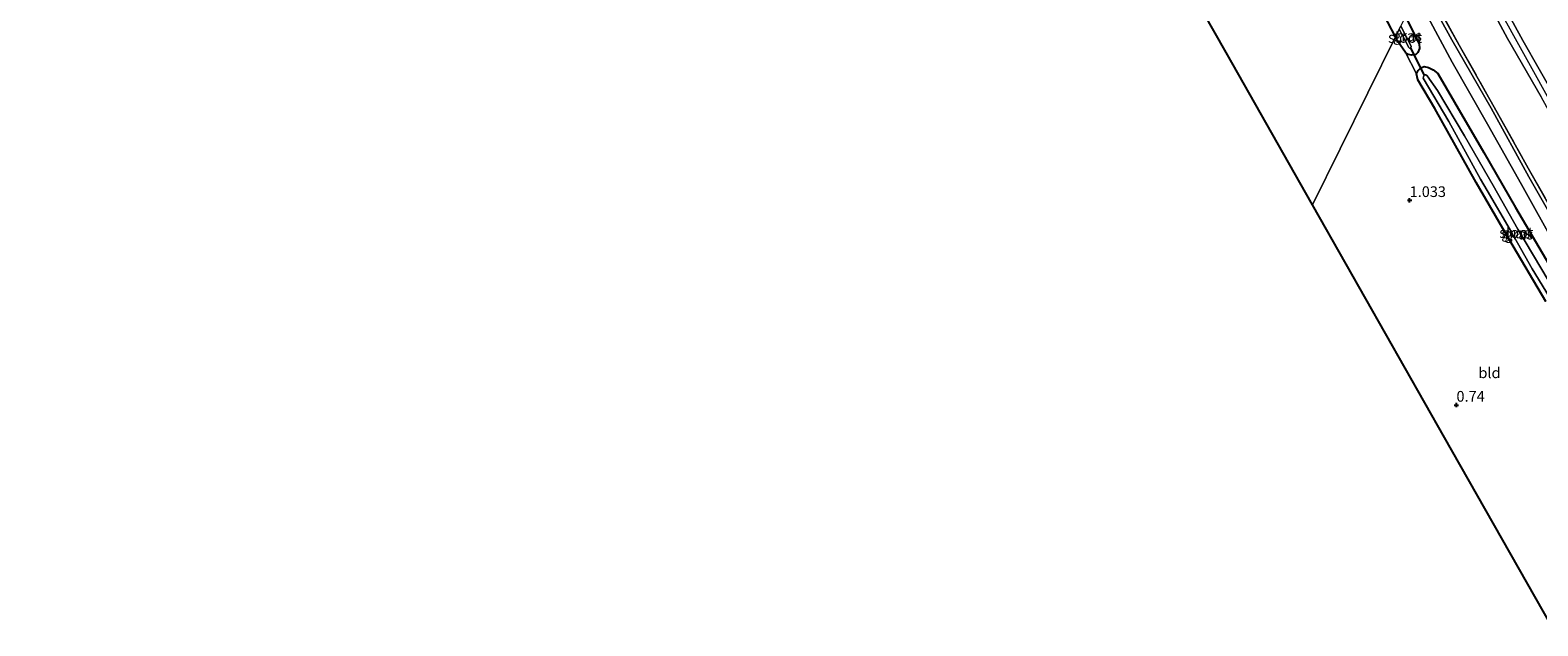
# Model space of a CAD drawing. Units: metres. Extents: x 80000 to 90005, y 406248 to 412503.
# Drawn here: x 84427 to 84780, y 407650 to 407790 of the extents above; entities that cross this region are included whole.
import ezdxf
from ezdxf.enums import TextEntityAlignment as Align

# ---------------------------------------------------------------- set-up
doc = ezdxf.new("R2010")
doc.units = ezdxf.units.M
doc.linetypes.add('IE-TERREINAFSCHEIDING', pattern=[10, 8, -2])
doc.layers.get('0').update_dxf_attribs({"lineweight": 25})
for name, color, linetype, lineweight in [('B-ME-GW-HOOGTEPUNT-S-B1', 10, 'Continuous', 25), ('B-ME-GW-INSTEEKWATERGANG-L-B1', 10, 'Continuous', 25), ('B-ME-GW-KRUINLIJN-L-B1', 93, 'Continuous', 18), ('B-ME-IE-GRASLAND-GV-B6', 93, 'Continuous', 18), ('B-ME-IE-GRONDWERKLIJN-GROND_INGERICHT-GV-B6', 253, 'Continuous', 18), ('B-ME-IE-HULPGEOMETRIE-L-B1', 53, 'Continuous', 18), ('B-ME-IE-TERREINAFSCHEIDING-RASTERHEKWERK-L-B1', 8, 'IE-TERREINAFSCHEIDING', 18), ('B-ME-KG-KADASTRAAL-OPNAMEDTMGRENS-L-B1', 10, 'Continuous', 25), ('B-ME-KW-DUIKER-L-B1', 10, 'Continuous', 25), ('B-ME-OG-WATER-GV-B6', 153, 'Continuous', 18), ('B-ME-VH-VERH_SOORT-HALF_VERHARDING-GV-B6', 8, 'IE-TERREINAFSCHEIDING-NATUURLIJK-HOUTWAL', 18)]:
    doc.layers.add(name, color=color, linetype=linetype, lineweight=lineweight)
doc.styles.add('NLCS-ISO', font='NLCS-ISO.TTF')
doc.linetypes.add('IE-TERREINAFSCHEIDING-NATUURLIJK-HOUTWAL', pattern='A,7,-1.5,[67,NLCS.SHX,S=0.75,R=45,X=0,Y=0],-1.5,7,-1.5,[70,NLCS.SHX,S=0.75,R=0,X=0,Y=0],-1.5', length=20)

# ---------------------------------------------------------------- blocks, each defined once
blk = doc.blocks.new('hoogtepunt')
for p, q in [((-0.5, 0), (0.5, 0)), ((0, 0.5), (0, -0.5))]:
    blk.add_line(p, q)

msp = doc.modelspace()

# ---------------------------------------------------------------- linework, layer by layer
at = {"layer": 'B-ME-GW-INSTEEKWATERGANG-L-B1'}
for points in [[(84746.548, 407788.486, 0.837), (84737.602, 407805.767, 0.665), (84727.709, 407825.064, 0.62), (84719.19, 407841.689, 0.555), (84713.439, 407852.89, 0.483), (84707.767, 407862.164, 0.552), (84702.945, 407868.744, 0.635), (84697.598, 407874.421, 0.567), (84691.168, 407880.242, 0.525), (84684.654, 407885.714, 0.445), (84680.789, 407888.525, 0.483), (84679.937, 407888.418, 0.51), (84679.097, 407887.803, 0.529), (84672.878, 407880.002, 0.681), (84663.3, 407867.816, 0.635), (84655.45, 407857.321, 0.627)], [(84748.888, 407793.236, 1.053), (84752.104, 407786.909, 1.045), (84752.189, 407785.792, 0.967), (84751.778, 407784.828, 0.882), (84751.356, 407784.396, 0.829), (84750.358, 407784.221, 0.825), (84749.638, 407784.381, 0.821), (84748.936, 407784.818, 0.829), (84747.142, 407787.39, 0.825), (84746.548, 407788.486, 0.837)], [(84781.787, 407726.469, 0.67), (84773.092, 407741.15, 0.723), (84765.472, 407754.357, 0.687), (84755.755, 407771.715, 0.683), (84751.812, 407778.445, 0.658), (84751.482, 407779.828, 0.699), (84751.86, 407780.632, 0.89), (84752.506, 407781.27, 0.967), (84753.28, 407781.597, 0.788), (84754.273, 407781.357, 1.028), (84755.386, 407780.799, 1.269), (84756.458, 407779.926, 1.236), (84760.404, 407773.185, 0.988), (84767.241, 407761.362, 1.041), (84774.675, 407748.496, 1), (84782.529, 407735.21, 0.915)]]:
    msp.add_polyline3d(points, dxfattribs=at)
at = {"layer": 'B-ME-GW-KRUINLIJN-L-B1'}
for points in [[(84759.531, 407814.833, 6.328), (84768.282, 407799.617, 6.25), (84778.867, 407780.356, 6.254), (84792.167, 407756.413, 6.258)], [(84784.066, 407774.232, 6.128), (84776.392, 407787.679, 6.096), (84769.584, 407800.141, 6.104), (84762.344, 407813.179, 6.222), (84760.44, 407816.677, 6.226)], [(84829.554, 407681.567, 3.646), (84826.188, 407684.688, 4.073), (84823.793, 407688.364, 4.362), (84819.623, 407696.005, 4.948), (84815.802, 407704.74, 5.66), (84813.785, 407712.136, 5.99), (84811.539, 407718.783, 6.173), (84806.943, 407727.097, 6.043), (84800.572, 407738.345, 6.12), (84794.521, 407749.359, 6.071), (84788.5, 407760.213, 6.075), (84780.69, 407774.471, 6.185), (84772.818, 407788.106, 6.067), (84765.68, 407801.426, 6.144), (84758.794, 407813.336, 6.153)]]:
    msp.add_polyline3d(points, dxfattribs=at)
at = {"layer": 'B-ME-IE-GRASLAND-GV-B6'}
for points in [[(84746.548, 407788.486, 0.837), (84737.602, 407805.767, 0.665)], [(84752.628, 407800.825, 1.326), (84753.058, 407801.698, 1.362), (84761.518, 407786.566, 1.338), (84770.378, 407770.783, 1.334), (84777.689, 407757.741, 1.374), (84786.111, 407742.81, 1.342)], [(84788.081, 407737.646, 1.159), (84777.834, 407755.669, 1.13), (84768.984, 407771.756, 1.147), (84759.757, 407787.797, 1.248), (84752.628, 407800.825, 1.326)], [(84748.888, 407793.236, 1.053), (84751.427, 407798.387, 1.265), (84759.832, 407782.61, 1.244), (84768.111, 407768.025, 1.2), (84776.089, 407753.915, 1.159), (84784.242, 407739.266, 1.142)], [(84747.796, 407791.02, -0.819), (84748.888, 407793.236, 1.053), (84752.104, 407786.909, 1.045), (84752.189, 407785.792, 0.967), (84751.778, 407784.828, 0.882), (84751.356, 407784.396, 0.829), (84750.358, 407784.221, 0.825), (84749.638, 407784.381, 0.821), (84748.936, 407784.818, 0.829), (84747.142, 407787.39, 0.825), (84746.548, 407788.486, 0.837), (84747.461, 407790.341, -0.819), (84749.663, 407786.034, -0.819), (84749.919, 407785.817, -0.819), (84750.172, 407785.906, -0.819), (84750.229, 407786.345, -0.819), (84747.796, 407791.02, -0.819)], [(84782.529, 407735.21, 0.915), (84774.675, 407748.496, 1), (84767.241, 407761.362, 1.041), (84760.404, 407773.185, 0.988), (84756.458, 407779.926, 1.236), (84755.386, 407780.799, 1.269), (84754.273, 407781.357, 1.028), (84753.28, 407781.597, 0.788), (84752.506, 407781.27, 0.967), (84751.86, 407780.632, 0.89), (84751.482, 407779.828, 0.699), (84748.936, 407784.818, 0.829), (84749.638, 407784.381, 0.821), (84750.358, 407784.221, 0.825), (84751.356, 407784.396, 0.829), (84751.778, 407784.828, 0.882), (84752.189, 407785.792, 0.967), (84752.104, 407786.909, 1.045), (84748.888, 407793.236, 1.053)], [(84747.461, 407790.341, -0.819), (84746.548, 407788.486, 0.837)], [(84751.482, 407779.828, 0.699), (84751.86, 407780.632, 0.89), (84752.506, 407781.27, 0.967), (84753.28, 407781.597, 0.788), (84754.273, 407781.357, 1.028), (84755.386, 407780.799, 1.269), (84756.458, 407779.926, 1.236), (84760.404, 407773.185, 0.988), (84767.241, 407761.362, 1.041), (84774.675, 407748.496, 1), (84782.529, 407735.21, 0.915)], [(84781.787, 407726.469, 0.67), (84773.092, 407741.15, 0.723), (84765.472, 407754.357, 0.687), (84755.755, 407771.715, 0.683), (84751.812, 407778.445, 0.658), (84751.482, 407779.828, 0.699)], [(84753.306, 407779.551, -0.213), (84753.121, 407779.157, -0.213), (84753.064, 407778.822, -0.213), (84759.087, 407768.625, -0.213), (84766.454, 407755.171, -0.213), (84768.087, 407752.51, -0.213), (84773.457, 407743.252, -0.213), (84778.609, 407734.134, -0.213), (84783.507, 407726.038, -0.213)], [(84782.317, 407731.448, -0.213), (84775.259, 407743.439, -0.213), (84769.493, 407753.668, -0.213), (84762.723, 407765.268, -0.213), (84756.379, 407775.918, -0.213), (84753.986, 407779.402, -0.213), (84753.686, 407779.604, -0.213), (84753.446, 407779.623, -0.213), (84753.306, 407779.551, -0.213)]]:
    msp.add_polyline3d(points, dxfattribs=at)
at = {"layer": 'B-ME-IE-GRONDWERKLIJN-GROND_INGERICHT-GV-B6'}
for points in [[(84746.548, 407788.486, 0.837), (84727.141, 407749.106, 0.959), (84706.918, 407784.84, 0.76), (84688.285, 407817.723, 0.662), (84673.973, 407842.978, 0.719), (84655.45, 407857.321, 0.627), (84663.3, 407867.816, 0.635), (84672.878, 407880.002, 0.681), (84679.097, 407887.803, 0.529), (84679.937, 407888.418, 0.51), (84680.789, 407888.525, 0.483), (84684.654, 407885.714, 0.445), (84691.168, 407880.242, 0.525), (84697.598, 407874.421, 0.567), (84702.945, 407868.744, 0.635), (84707.767, 407862.164, 0.552), (84713.439, 407852.89, 0.483), (84719.19, 407841.689, 0.555), (84727.709, 407825.064, 0.62), (84737.602, 407805.767, 0.665), (84746.548, 407788.486, 0.837)], [(84784.066, 407774.232, 6.128), (84776.392, 407787.679, 6.096), (84769.584, 407800.141, 6.104), (84762.344, 407813.179, 6.222), (84760.44, 407816.677, 6.226), (84764.484, 407824.883, 4.008), (84766.425, 407821.735, 3.938), (84774.737, 407807.456, 3.877), (84783.349, 407791.769, 3.898)], [(84758.794, 407813.336, 6.153), (84759.531, 407814.833, 6.328), (84760.44, 407816.677, 6.226), (84762.344, 407813.179, 6.222), (84769.584, 407800.141, 6.104), (84776.392, 407787.679, 6.096), (84784.066, 407774.232, 6.128)], [(84753.058, 407801.698, 1.362), (84758.794, 407813.336, 6.153), (84765.68, 407801.426, 6.144), (84772.818, 407788.106, 6.067), (84780.69, 407774.471, 6.185)], [(84780.69, 407774.471, 6.185), (84772.818, 407788.106, 6.067), (84765.68, 407801.426, 6.144), (84758.794, 407813.336, 6.153)], [(84786.111, 407742.81, 1.342), (84777.689, 407757.741, 1.374), (84770.378, 407770.783, 1.334), (84761.518, 407786.566, 1.338), (84753.058, 407801.698, 1.362)], [(84783.109, 407650.386, 0.821), (84758.059, 407694.591, 0.776), (84735.052, 407735.193, 0.886), (84727.141, 407749.106, 0.959), (84746.548, 407788.486, 0.837), (84747.142, 407787.39, 0.825), (84748.936, 407784.818, 0.829), (84751.482, 407779.828, 0.699), (84751.812, 407778.445, 0.658), (84755.755, 407771.715, 0.683), (84765.472, 407754.357, 0.687), (84773.092, 407741.15, 0.723), (84781.787, 407726.469, 0.67)]]:
    msp.add_polyline3d(points, dxfattribs=at)
at = {"layer": 'B-ME-IE-HULPGEOMETRIE-L-B1'}
msp.add_polyline3d([(84727.141, 407749.106, 0.959), (84746.548, 407788.486, 0.837), (84747.461, 407790.341, -0.819), (84747.796, 407791.02, -0.819), (84748.888, 407793.236, 1.053), (84751.427, 407798.387, 1.265), (84752.628, 407800.825, 1.326), (84753.058, 407801.698, 1.362), (84758.794, 407813.336, 6.153), (84759.531, 407814.833, 6.328), (84760.44, 407816.677, 6.226), (84764.484, 407824.883, 4.008), (84767.349, 407830.695, 3.621), (84769.531, 407835.124, 2.803), (84771.702, 407839.53, 2.661), (84776.359, 407848.95, 2.228), (84778.683, 407853.695, 0.947), (84778.969, 407854.275, 0.878), (84779.057, 407854.323, 0.052), (84787.989, 407872.594, 0.026)], dxfattribs=at)
at = {"layer": 'B-ME-IE-TERREINAFSCHEIDING-RASTERHEKWERK-L-B1'}
msp.add_polyline3d([(84753.058, 407801.698, 1.362), (84761.518, 407786.566, 1.338), (84770.378, 407770.783, 1.334), (84777.689, 407757.741, 1.374), (84786.111, 407742.81, 1.342), (84795.536, 407725.927, 1.501), (84800.52, 407717.195, 1.708), (84804.872, 407709.151, 1.818), (84808.377, 407702.895, 2.335), (84811.58, 407697.5, 2.486)], dxfattribs=at)
at = {"layer": 'B-ME-KG-KADASTRAAL-OPNAMEDTMGRENS-L-B1'}
for points in [[(84727.141, 407749.106, 0.959), (84706.918, 407784.84, 0.76), (84688.285, 407817.723, 0.662), (84673.973, 407842.978, 0.719), (84655.45, 407857.321, 0.627), (84652.872, 407859.318, -0.819), (84650.857, 407860.879, -0.819), (84649.03, 407862.293, 0.422), (84618.64, 407885.825, 0.665), (84589.735, 407908.208, 0.662), (84560.935, 407930.51, 0.631), (84540.182, 407946.58, 0.684), (84514.644, 407964.092, 0.688), (84495.32, 407939.652, 0.54), (84471.717, 407909.166, 0.601), (84453.168, 407885.209, 0.601), (84433.934, 407860.366, 0.612), (84416.024, 407837.111, 0.616), (84397.039, 407812.262, 0.711), (84377.844, 407787.137, 0.749), (84361.843, 407766.194, 0.817), (84355.189, 407759.544, 0.825)], [(84783.109, 407650.386, 0.821), (84758.059, 407694.591, 0.776), (84735.052, 407735.193, 0.886), (84727.141, 407749.106, 0.959)]]:
    msp.add_polyline3d(points, dxfattribs=at)
at = {"layer": 'B-ME-KW-DUIKER-L-B1'}
msp.add_line((84750.066, 407785.868, -0.522), (84753.306, 407779.551, -0.213), dxfattribs=at)
at = {"layer": 'B-ME-OG-WATER-GV-B6'}
for points in [[(84747.796, 407791.02, -0.819), (84750.229, 407786.345, -0.819), (84750.172, 407785.906, -0.819), (84749.919, 407785.817, -0.819), (84749.663, 407786.034, -0.819), (84747.461, 407790.341, -0.819), (84747.796, 407791.02, -0.819)], [(84766.454, 407755.171, -0.213), (84759.087, 407768.625, -0.213), (84753.064, 407778.822, -0.213), (84753.121, 407779.157, -0.213), (84753.306, 407779.551, -0.213), (84753.446, 407779.623, -0.213), (84753.686, 407779.604, -0.213), (84753.986, 407779.402, -0.213), (84756.379, 407775.918, -0.213), (84762.723, 407765.268, -0.213), (84769.493, 407753.668, -0.213), (84775.259, 407743.439, -0.213), (84782.317, 407731.448, -0.213)], [(84783.507, 407726.038, -0.213), (84778.609, 407734.134, -0.213), (84773.457, 407743.252, -0.213), (84768.087, 407752.51, -0.213), (84766.454, 407755.171, -0.213)]]:
    msp.add_polyline3d(points, dxfattribs=at)
at = {"layer": 'B-ME-VH-VERH_SOORT-HALF_VERHARDING-GV-B6'}
msp.add_polyline3d([(84751.427, 407798.387, 1.265), (84752.628, 407800.825, 1.326), (84759.757, 407787.797, 1.248), (84768.984, 407771.756, 1.147), (84777.834, 407755.669, 1.13), (84788.081, 407737.646, 1.159), (84796.832, 407721.735, 1.391), (84804.642, 407707.699, 1.619), (84810.702, 407696.989, 1.965), (84817.684, 407685, 2.933), (84823.901, 407674.621, 3.389), (84821.409, 407673.13, 3.444), (84818.58, 407678.478, 3.092), (84815.23, 407684.458, 2.84), (84811.334, 407690.997, 2.351), (84807.229, 407698.043, 1.948), (84800.799, 407709.448, 1.448), (84792.549, 407724.536, 1.191), (84784.242, 407739.266, 1.142), (84776.089, 407753.915, 1.159), (84768.111, 407768.025, 1.2), (84759.832, 407782.61, 1.244), (84751.427, 407798.387, 1.265)], dxfattribs=at)

# ---------------------------------------------------------------- block references
at = {"layer": 'B-ME-GW-HOOGTEPUNT-S-B1', "rotation": 90}
for p in [(84749.881, 407750.176, 1.033), (84749.881, 407750.176, 1.033), (84760.853, 407702.18, 0.74), (84760.853, 407702.18, 0.74)]:
    msp.add_blockref('hoogtepunt', p, dxfattribs=at)

# ---------------------------------------------------------------- texts
at = {"layer": 'B-ME-GW-HOOGTEPUNT-S-B1', "ltscale": 0.2, "style": 'NLCS-ISO'}
for s, p in [('1.033', (84749.881, 407750.176, 1.033)), ('1.033', (84749.881, 407750.176, 1.033)), ('0.74', (84760.853, 407702.18, 0.74)), ('0.74', (84760.853, 407702.18, 0.74))]:
    msp.add_text(s, height=2.5, dxfattribs=at).set_placement(p, align=Align.BOTTOM_LEFT)
at = {"layer": 'B-ME-IE-GRASLAND-GV-B6', "ltscale": 0.2, "style": 'NLCS-ISO'}
for p in [(84749.3685, 407788.7285), (84774.7285, 407742.528), (84775.4855, 407742.265)]:
    msp.add_text('gras', height=2.5, dxfattribs=at).set_placement(p, align=Align.MIDDLE_CENTER)
at = {"layer": 'B-ME-IE-GRONDWERKLIJN-GROND_INGERICHT-GV-B6', "ltscale": 0.2, "style": 'NLCS-ISO'}
msp.add_text('bld', height=2.5, dxfattribs=at).set_placement((84768.5963, 407709.7279), align=Align.MIDDLE_CENTER)
at = {"layer": 'B-ME-OG-WATER-GV-B6', "ltscale": 0.2, "style": 'NLCS-ISO'}
for p in [(84748.8309, 407788.3722), (84774.8686, 407742.6052)]:
    msp.add_text('sloot', height=2.5, dxfattribs=at).set_placement(p, align=Align.MIDDLE_CENTER)

doc.saveas('drawing.dxf')
